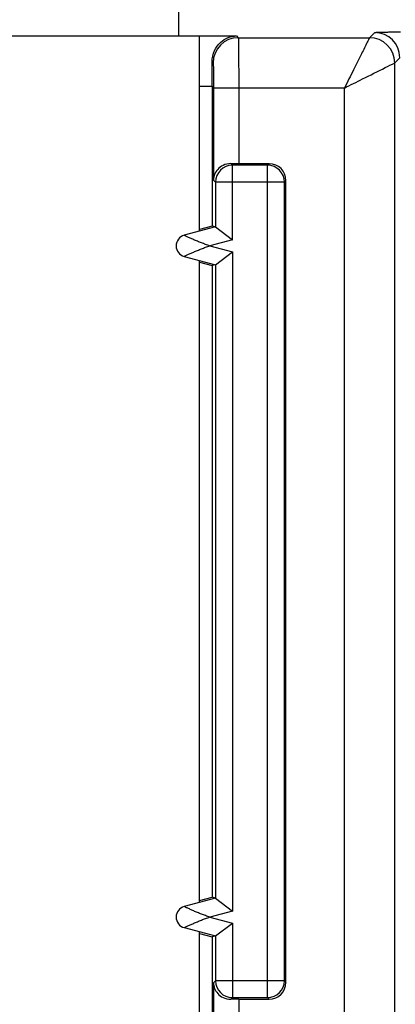
# Model space of a CAD drawing. Units: millimetres. Extents: x -41.5 to 50.7, y -33.1 to 49.6.
# Drawn here: x -5.8 to -1.4, y 22.2 to 34 of the extents above; entities that cross this region are included whole.
import ezdxf

# ---------------------------------------------------------------- set-up
doc = ezdxf.new("R2010")
doc.units = ezdxf.units.MM
doc.header["$LTSCALE"] = 16.335
doc.layers.get('0').update_dxf_attribs({"linetype": 'CONTINUOUS'})
for name, color, linetype in [('ASSI', 7, 'CONTINUOUS'), ('DRAFT', 7, 'CONTINUOUS'), ('RACCORDO', 7, 'CONTINUOUS')]:
    doc.layers.add(name, color=color, linetype=linetype)

msp = doc.modelspace()

# ---------------------------------------------------------------- linework, layer by layer
at = {"color": 7, "linetype": 'CONTINUOUS'}
for p, q in [((-3.94, 33.762), (-3.94, 34.262)), ((-3.69, 33.762), (-7.19, 33.762)), ((-3.69, 31.437), (-3.69, 33.762)), ((-3.69, 23.437), (-3.69, 31.088)), ((-3.69, 10.13), (-3.69, 23.088))]:
    msp.add_line(p, q, dxfattribs=at)
at = {"layer": 'ASSI', "color": 250, "linetype": 'CONTINUOUS'}
for p, q in [((-1.665, 33.743), (-1.603, 33.804)), ((-3.69, 33.764), (-3.25, 33.764)), ((-3.25, 33.764), (-3.229, 33.743)), ((-3.229, 33.743), (-1.665, 33.743)), ((-3.541, 33.455), (-3.529, 33.443)), ((-1.365, 33.443), (-1.304, 33.504)), ((-1.365, 2.503), (-1.365, 33.443)), ((-3.69, 33.164), (-3.54, 33.164)), ((-3.524, 33.143), (-3.524, 32.046)), ((-1.965, 33.143), (-3.524, 33.143)), ((-3.224, 33.143), (-3.224, 32.241)), ((-1.965, 2.503), (-1.965, 33.143)), ((-3.319, 32.242), (-3.3, 32.222)), ((-3.3, 31.334), (-3.3, 32.222)), ((-2.88, 32.222), (-3.3, 32.222)), ((-2.88, 32.222), (-2.861, 32.241)), ((-2.88, 22.302), (-2.88, 32.222)), ((-3.5, 32.022), (-3.524, 32.046)), ((-2.68, 32.022), (-2.661, 32.041)), ((-3.5, 32.022), (-3.5, 31.488)), ((-2.68, 32.022), (-3.5, 32.022)), ((-2.68, 22.502), (-2.68, 32.022)), ((-3.3, 31.334), (-3.569, 31.262)), ((-3.569, 31.262), (-3.3, 31.19)), ((-3.3, 31.19), (-3.3, 23.334)), ((-3.5, 31.037), (-3.5, 23.488)), ((-3.3, 23.334), (-3.569, 23.262)), ((-3.569, 23.262), (-3.3, 23.19)), ((-3.3, 23.19), (-3.3, 22.302)), ((-3.5, 23.037), (-3.5, 22.502)), ((-3.524, 22.478), (-3.5, 22.502)), ((-3.524, 22.478), (-3.524, 9.746)), ((-2.68, 22.502), (-3.5, 22.502)), ((-2.68, 22.502), (-2.661, 22.483)), ((-3.319, 22.283), (-3.3, 22.302)), ((-3.3, 22.302), (-2.88, 22.302)), ((-2.88, 22.302), (-2.861, 22.283)), ((-3.224, 22.283), (-3.224, 9.447))]:
    msp.add_line(p, q, dxfattribs=at)
at = {"layer": 'ASSI', "color": 7, "linetype": 'CONTINUOUS'}
for p, q in [((-3.54, 33.164), (-3.54, 31.498)), ((-2.861, 32.241), (-3.224, 32.241)), ((-2.661, 22.483), (-2.661, 32.041)), ((-3.5, 31.488), (-3.874, 31.388)), ((-3.54, 31.498), (-3.69, 31.458)), ((-3.5, 31.488), (-3.54, 31.498)), ((-3.5, 31.488), (-3.3, 31.334)), ((-3.874, 31.137), (-3.5, 31.037)), ((-3.5, 31.037), (-3.3, 31.19)), ((-3.69, 31.067), (-3.54, 31.027)), ((-3.5, 31.037), (-3.54, 31.027)), ((-3.54, 31.027), (-3.54, 23.498)), ((-3.5, 23.488), (-3.874, 23.388)), ((-3.69, 23.458), (-3.54, 23.498)), ((-3.5, 23.488), (-3.54, 23.498)), ((-3.5, 23.488), (-3.3, 23.334)), ((-3.874, 23.137), (-3.5, 23.037)), ((-3.5, 23.037), (-3.3, 23.19)), ((-3.69, 23.067), (-3.54, 23.027)), ((-3.5, 23.037), (-3.54, 23.027)), ((-3.54, 23.027), (-3.54, 10.057)), ((-3.224, 22.283), (-2.861, 22.283))]:
    msp.add_line(p, q, dxfattribs=at)
at = {"layer": 'ASSI', "color": 250, "linetype": 'CONTINUOUS'}
for centre, radius, start, end in [((-1.604, 33.504), 0.3, 0.0238, 89.9762), ((-3.229, 33.443), 0.3, 90.0238, 179.9762), ((-1.665, 33.443), 0.3, 0.021, 89.979), ((-3.3, 32.022), 0.2, 90.0238, 179.9762), ((-2.88, 32.022), 0.2, 0.0238, 89.9762), ((-3.84, 31.262), 0.13, 105.0001, 254.9999), ((-3.84, 23.262), 0.13, 105.0001, 254.9999), ((-3.3, 22.503), 0.2, 180.0238, 269.9762), ((-2.88, 22.503), 0.2, 270.0238, 359.9762)]:
    msp.add_arc(centre, radius, start, end, dxfattribs=at)
at = {"layer": 'ASSI', "color": 7, "linetype": 'CONTINUOUS'}
for centre, major_axis, ratio, start_param, end_param in [((-3.55, 33.164), (0, 0.6), 0.017455, -1.570796, -1.064475), ((-3.224, 32.247), (0.3, 0), 0.017455, -1.893395, -1.570796), ((-2.861, 32.041), (0.141, 0.141), 0.999695, -0.785246, 0.785246), ((-2.861, 22.483), (-0.141, 0.141), 0.999695, -3.926839, -2.356347), ((-3.224, 22.278), (0.3, 0), 0.017455, 1.570796, 1.893395)]:
    msp.add_ellipse(centre, major_axis=major_axis, ratio=ratio, start_param=start_param, end_param=end_param, dxfattribs=at)
at = {"layer": 'ASSI', "color": 250, "linetype": 'CONTINUOUS'}
for points, knots in [([(-1.603, 33.804), (-1.603, 33.804), (-1.601, 33.805), (-1.596, 33.805), (-1.589, 33.806), (-1.579, 33.807), (-1.567, 33.807), (-1.547, 33.808), (-1.515, 33.809), (-1.47, 33.81), (-1.418, 33.811), (-1.358, 33.812), (-1.316, 33.813), (-1.294, 33.813)], [0, 0, 0, 0, 0.006747, 0.021555, 0.044509, 0.075563, 0.114585, 0.161404, 0.27767, 0.422337, 0.592975, 0.786743, 1, 1, 1, 1]), ([(-3.229, 33.743), (-3.229, 33.741), (-3.229, 33.737), (-3.228, 33.728), (-3.228, 33.713), (-3.227, 33.692), (-3.227, 33.667), (-3.226, 33.623), (-3.226, 33.558), (-3.225, 33.469), (-3.225, 33.367), (-3.224, 33.257), (-3.224, 33.181), (-3.224, 33.143)], [0, 0, 0, 0, 0.006459, 0.02223, 0.047203, 0.081136, 0.123722, 0.174555, 0.298975, 0.449742, 0.621181, 0.806995, 1, 1, 1, 1]), ([(-1.665, 33.743), (-1.674, 33.725), (-1.705, 33.661), (-1.769, 33.533), (-1.86, 33.351), (-1.928, 33.215), (-1.965, 33.143)], [0, 0, 0, 0, 0.089341, 0.318744, 0.638363, 1, 1, 1, 1]), ([(-3.529, 33.443), (-3.529, 33.442), (-3.529, 33.44), (-3.528, 33.435), (-3.528, 33.428), (-3.527, 33.418), (-3.527, 33.405), (-3.526, 33.383), (-3.526, 33.35), (-3.525, 33.306), (-3.525, 33.255), (-3.524, 33.2), (-3.524, 33.162), (-3.524, 33.143)], [0, 0, 0, 0, 0.006621, 0.022449, 0.04745, 0.081396, 0.123982, 0.174809, 0.299197, 0.449917, 0.621301, 0.807056, 1, 1, 1, 1]), ([(-1.965, 33.143), (-1.892, 33.179), (-1.73, 33.26), (-1.53, 33.36), (-1.402, 33.424), (-1.365, 33.443)], [0, 0, 0, 0, 0.361638, 0.810521, 1, 1, 1, 1]), ([(-3.569, 31.262), (-3.586, 31.268), (-3.619, 31.279), (-3.668, 31.297), (-3.715, 31.316), (-3.753, 31.332), (-3.782, 31.345), (-3.802, 31.354), (-3.821, 31.363), (-3.838, 31.37), (-3.85, 31.376), (-3.859, 31.38), (-3.864, 31.383), (-3.868, 31.385), (-3.871, 31.386), (-3.872, 31.387), (-3.874, 31.388), (-3.874, 31.388)], [0, 0, 0, 0, 0.160107, 0.318961, 0.474622, 0.624166, 0.695235, 0.762741, 0.825487, 0.881913, 0.930031, 0.950206, 0.967358, 0.981179, 0.991365, 0.997687, 1, 1, 1, 1]), ([(-3.874, 31.137), (-3.874, 31.137), (-3.872, 31.137), (-3.871, 31.138), (-3.867, 31.14), (-3.864, 31.142), (-3.859, 31.145), (-3.851, 31.149), (-3.838, 31.154), (-3.821, 31.162), (-3.803, 31.17), (-3.782, 31.179), (-3.753, 31.192), (-3.715, 31.208), (-3.668, 31.227), (-3.619, 31.246), (-3.586, 31.257), (-3.569, 31.262)], [0, 0, 0, 0, 0.002468, 0.009216, 0.019312, 0.032483, 0.049013, 0.069104, 0.117895, 0.174428, 0.237083, 0.304649, 0.375758, 0.525307, 0.680995, 0.83987, 1, 1, 1, 1]), ([(-3.569, 23.262), (-3.586, 23.268), (-3.619, 23.279), (-3.668, 23.297), (-3.715, 23.316), (-3.753, 23.332), (-3.782, 23.345), (-3.802, 23.354), (-3.821, 23.363), (-3.838, 23.37), (-3.85, 23.376), (-3.859, 23.38), (-3.864, 23.383), (-3.868, 23.385), (-3.871, 23.386), (-3.872, 23.387), (-3.874, 23.388), (-3.874, 23.388)], [0, 0, 0, 0, 0.160107, 0.318961, 0.474622, 0.624166, 0.695235, 0.762741, 0.825487, 0.881913, 0.930031, 0.950206, 0.967358, 0.981179, 0.991365, 0.997687, 1, 1, 1, 1]), ([(-3.874, 23.137), (-3.874, 23.137), (-3.872, 23.137), (-3.871, 23.138), (-3.867, 23.14), (-3.864, 23.142), (-3.859, 23.145), (-3.851, 23.149), (-3.838, 23.154), (-3.821, 23.162), (-3.803, 23.17), (-3.782, 23.179), (-3.753, 23.192), (-3.715, 23.208), (-3.668, 23.227), (-3.619, 23.246), (-3.586, 23.257), (-3.569, 23.262)], [0, 0, 0, 0, 0.002468, 0.009216, 0.019312, 0.032483, 0.049013, 0.069104, 0.117895, 0.174428, 0.237083, 0.304649, 0.375758, 0.525307, 0.680995, 0.83987, 1, 1, 1, 1])]:
    msp.add_open_spline(points, degree=3, knots=knots, dxfattribs=at)
at = {"layer": 'ASSI', "color": 7, "linetype": 'CONTINUOUS'}
for points, knots in [([(-3.541, 33.455), (-3.542, 33.501), (-3.522, 33.589), (-3.448, 33.69), (-3.353, 33.749), (-3.284, 33.763), (-3.25, 33.764)], [0, 0, 0, 0, 0.299899, 0.555947, 0.784678, 1, 1, 1, 1]), ([(-3.319, 32.242), (-3.35, 32.242), (-3.409, 32.229), (-3.476, 32.178), (-3.515, 32.115), (-3.524, 32.069), (-3.524, 32.046)], [0, 0, 0, 0, 0.29937, 0.55633, 0.78505, 1, 1, 1, 1]), ([(-3.524, 22.478), (-3.524, 22.456), (-3.515, 22.41), (-3.476, 22.346), (-3.409, 22.296), (-3.35, 22.283), (-3.319, 22.283)], [0, 0, 0, 0, 0.21495, 0.44367, 0.70063, 1, 1, 1, 1])]:
    msp.add_open_spline(points, degree=3, knots=knots, dxfattribs=at)
at = {"layer": 'DRAFT', "color": 7, "linetype": 'CONTINUOUS'}
msp.add_line((-3.54, 31.027), (-3.54, 23.498), dxfattribs=at)
at = {"layer": 'RACCORDO', "color": 250, "linetype": 'CONTINUOUS'}
for p, q in [((-1.665, 33.743), (-1.603, 33.804)), ((-3.69, 33.764), (-3.25, 33.764)), ((-3.25, 33.764), (-3.229, 33.743)), ((-3.229, 33.743), (-1.665, 33.743)), ((-3.541, 33.455), (-3.529, 33.443)), ((-1.365, 33.443), (-1.304, 33.504)), ((-1.365, 2.503), (-1.365, 33.443)), ((-3.69, 33.164), (-3.54, 33.164)), ((-3.524, 33.143), (-3.524, 32.046)), ((-1.965, 33.143), (-3.524, 33.143)), ((-3.224, 33.143), (-3.224, 32.241)), ((-1.965, 2.503), (-1.965, 33.143)), ((-3.319, 32.242), (-3.3, 32.222)), ((-3.3, 31.334), (-3.3, 32.222)), ((-2.88, 32.222), (-3.3, 32.222)), ((-2.88, 32.222), (-2.861, 32.241)), ((-2.88, 22.302), (-2.88, 32.222)), ((-3.5, 32.022), (-3.524, 32.046)), ((-2.68, 32.022), (-2.661, 32.041)), ((-3.5, 32.022), (-3.5, 31.488)), ((-2.68, 32.022), (-3.5, 32.022)), ((-2.68, 22.502), (-2.68, 32.022)), ((-3.3, 31.334), (-3.569, 31.262)), ((-3.569, 31.262), (-3.3, 31.19)), ((-3.3, 31.19), (-3.3, 23.334)), ((-3.5, 31.037), (-3.5, 23.488)), ((-3.3, 23.334), (-3.569, 23.262)), ((-3.569, 23.262), (-3.3, 23.19)), ((-3.3, 23.19), (-3.3, 22.302)), ((-3.5, 23.037), (-3.5, 22.502)), ((-3.524, 22.478), (-3.5, 22.502)), ((-3.524, 22.478), (-3.524, 9.746)), ((-2.68, 22.502), (-3.5, 22.502)), ((-2.68, 22.502), (-2.661, 22.483)), ((-3.319, 22.283), (-3.3, 22.302)), ((-3.3, 22.302), (-2.88, 22.302)), ((-2.88, 22.302), (-2.861, 22.283)), ((-3.224, 22.283), (-3.224, 9.447))]:
    msp.add_line(p, q, dxfattribs=at)
at = {"layer": 'RACCORDO', "color": 7, "linetype": 'CONTINUOUS'}
for p, q in [((-3.54, 33.164), (-3.54, 31.498)), ((-2.861, 32.241), (-3.224, 32.241)), ((-2.661, 22.483), (-2.661, 32.041)), ((-3.5, 31.488), (-3.874, 31.388)), ((-3.54, 31.498), (-3.69, 31.458)), ((-3.5, 31.488), (-3.54, 31.498)), ((-3.5, 31.488), (-3.3, 31.334)), ((-3.874, 31.137), (-3.5, 31.037)), ((-3.5, 31.037), (-3.3, 31.19)), ((-3.69, 31.067), (-3.54, 31.027)), ((-3.5, 31.037), (-3.54, 31.027)), ((-3.5, 23.488), (-3.874, 23.388)), ((-3.69, 23.458), (-3.54, 23.498)), ((-3.5, 23.488), (-3.54, 23.498)), ((-3.5, 23.488), (-3.3, 23.334)), ((-3.874, 23.137), (-3.5, 23.037)), ((-3.5, 23.037), (-3.3, 23.19)), ((-3.69, 23.067), (-3.54, 23.027)), ((-3.5, 23.037), (-3.54, 23.027)), ((-3.54, 23.027), (-3.54, 10.057)), ((-3.224, 22.283), (-2.861, 22.283))]:
    msp.add_line(p, q, dxfattribs=at)
at = {"layer": 'RACCORDO', "color": 250, "linetype": 'CONTINUOUS'}
for centre, radius, start, end in [((-1.604, 33.504), 0.3, 0.0238, 89.9762), ((-3.229, 33.443), 0.3, 90.0238, 179.9762), ((-1.665, 33.443), 0.3, 0.021, 89.979), ((-3.3, 32.022), 0.2, 90.0238, 179.9762), ((-2.88, 32.022), 0.2, 0.0238, 89.9762), ((-3.84, 31.262), 0.13, 105.0001, 254.9999), ((-3.84, 23.262), 0.13, 105.0001, 254.9999), ((-3.3, 22.503), 0.2, 180.0238, 269.9762), ((-2.88, 22.503), 0.2, 270.0238, 359.9762)]:
    msp.add_arc(centre, radius, start, end, dxfattribs=at)
at = {"layer": 'RACCORDO', "color": 7, "linetype": 'CONTINUOUS'}
for centre, major_axis, ratio, start_param, end_param in [((-3.55, 33.164), (0, 0.6), 0.017455, -1.570796, -1.064475), ((-3.224, 32.247), (0.3, 0), 0.017455, -1.893395, -1.570796), ((-2.861, 32.041), (0.141, 0.141), 0.999695, -0.785246, 0.785246), ((-2.861, 22.483), (-0.141, 0.141), 0.999695, -3.926839, -2.356347), ((-3.224, 22.278), (0.3, 0), 0.017455, 1.570796, 1.893395)]:
    msp.add_ellipse(centre, major_axis=major_axis, ratio=ratio, start_param=start_param, end_param=end_param, dxfattribs=at)
at = {"layer": 'RACCORDO', "color": 250, "linetype": 'CONTINUOUS'}
for points, knots in [([(-1.603, 33.804), (-1.603, 33.804), (-1.601, 33.805), (-1.596, 33.805), (-1.589, 33.806), (-1.579, 33.807), (-1.567, 33.807), (-1.547, 33.808), (-1.515, 33.809), (-1.47, 33.81), (-1.418, 33.811), (-1.358, 33.812), (-1.316, 33.813), (-1.294, 33.813)], [0, 0, 0, 0, 0.006747, 0.021555, 0.044509, 0.075563, 0.114585, 0.161404, 0.27767, 0.422337, 0.592975, 0.786743, 1, 1, 1, 1]), ([(-3.229, 33.743), (-3.229, 33.741), (-3.229, 33.737), (-3.228, 33.728), (-3.228, 33.713), (-3.227, 33.692), (-3.227, 33.667), (-3.226, 33.623), (-3.226, 33.558), (-3.225, 33.469), (-3.225, 33.367), (-3.224, 33.257), (-3.224, 33.181), (-3.224, 33.143)], [0, 0, 0, 0, 0.006459, 0.02223, 0.047203, 0.081136, 0.123722, 0.174555, 0.298975, 0.449742, 0.621181, 0.806995, 1, 1, 1, 1]), ([(-1.665, 33.743), (-1.674, 33.725), (-1.705, 33.661), (-1.769, 33.533), (-1.86, 33.351), (-1.928, 33.215), (-1.965, 33.143)], [0, 0, 0, 0, 0.089341, 0.318744, 0.638363, 1, 1, 1, 1]), ([(-3.529, 33.443), (-3.529, 33.442), (-3.529, 33.44), (-3.528, 33.435), (-3.528, 33.428), (-3.527, 33.418), (-3.527, 33.405), (-3.526, 33.383), (-3.526, 33.35), (-3.525, 33.306), (-3.525, 33.255), (-3.524, 33.2), (-3.524, 33.162), (-3.524, 33.143)], [0, 0, 0, 0, 0.006621, 0.022449, 0.04745, 0.081396, 0.123982, 0.174809, 0.299197, 0.449917, 0.621301, 0.807056, 1, 1, 1, 1]), ([(-1.965, 33.143), (-1.892, 33.179), (-1.73, 33.26), (-1.53, 33.36), (-1.402, 33.424), (-1.365, 33.443)], [0, 0, 0, 0, 0.361638, 0.810521, 1, 1, 1, 1]), ([(-3.569, 31.262), (-3.586, 31.268), (-3.619, 31.279), (-3.668, 31.297), (-3.715, 31.316), (-3.753, 31.332), (-3.782, 31.345), (-3.802, 31.354), (-3.821, 31.363), (-3.838, 31.37), (-3.85, 31.376), (-3.859, 31.38), (-3.864, 31.383), (-3.868, 31.385), (-3.871, 31.386), (-3.872, 31.387), (-3.874, 31.388), (-3.874, 31.388)], [0, 0, 0, 0, 0.160107, 0.318961, 0.474622, 0.624166, 0.695235, 0.762741, 0.825487, 0.881913, 0.930031, 0.950206, 0.967358, 0.981179, 0.991365, 0.997687, 1, 1, 1, 1]), ([(-3.874, 31.137), (-3.874, 31.137), (-3.872, 31.137), (-3.871, 31.138), (-3.867, 31.14), (-3.864, 31.142), (-3.859, 31.145), (-3.851, 31.149), (-3.838, 31.154), (-3.821, 31.162), (-3.803, 31.17), (-3.782, 31.179), (-3.753, 31.192), (-3.715, 31.208), (-3.668, 31.227), (-3.619, 31.246), (-3.586, 31.257), (-3.569, 31.262)], [0, 0, 0, 0, 0.002468, 0.009216, 0.019312, 0.032483, 0.049013, 0.069104, 0.117895, 0.174428, 0.237083, 0.304649, 0.375758, 0.525307, 0.680995, 0.83987, 1, 1, 1, 1]), ([(-3.569, 23.262), (-3.586, 23.268), (-3.619, 23.279), (-3.668, 23.297), (-3.715, 23.316), (-3.753, 23.332), (-3.782, 23.345), (-3.802, 23.354), (-3.821, 23.363), (-3.838, 23.37), (-3.85, 23.376), (-3.859, 23.38), (-3.864, 23.383), (-3.868, 23.385), (-3.871, 23.386), (-3.872, 23.387), (-3.874, 23.388), (-3.874, 23.388)], [0, 0, 0, 0, 0.160107, 0.318961, 0.474622, 0.624166, 0.695235, 0.762741, 0.825487, 0.881913, 0.930031, 0.950206, 0.967358, 0.981179, 0.991365, 0.997687, 1, 1, 1, 1]), ([(-3.874, 23.137), (-3.874, 23.137), (-3.872, 23.137), (-3.871, 23.138), (-3.867, 23.14), (-3.864, 23.142), (-3.859, 23.145), (-3.851, 23.149), (-3.838, 23.154), (-3.821, 23.162), (-3.803, 23.17), (-3.782, 23.179), (-3.753, 23.192), (-3.715, 23.208), (-3.668, 23.227), (-3.619, 23.246), (-3.586, 23.257), (-3.569, 23.262)], [0, 0, 0, 0, 0.002468, 0.009216, 0.019312, 0.032483, 0.049013, 0.069104, 0.117895, 0.174428, 0.237083, 0.304649, 0.375758, 0.525307, 0.680995, 0.83987, 1, 1, 1, 1])]:
    msp.add_open_spline(points, degree=3, knots=knots, dxfattribs=at)
at = {"layer": 'RACCORDO', "color": 7, "linetype": 'CONTINUOUS'}
for points, knots in [([(-3.541, 33.455), (-3.542, 33.501), (-3.522, 33.589), (-3.448, 33.69), (-3.353, 33.749), (-3.284, 33.763), (-3.25, 33.764)], [0, 0, 0, 0, 0.299899, 0.555947, 0.784678, 1, 1, 1, 1]), ([(-3.319, 32.242), (-3.35, 32.242), (-3.409, 32.229), (-3.476, 32.178), (-3.515, 32.115), (-3.524, 32.069), (-3.524, 32.046)], [0, 0, 0, 0, 0.29937, 0.55633, 0.78505, 1, 1, 1, 1]), ([(-3.524, 22.478), (-3.524, 22.456), (-3.515, 22.41), (-3.476, 22.346), (-3.409, 22.296), (-3.35, 22.283), (-3.319, 22.283)], [0, 0, 0, 0, 0.21495, 0.44367, 0.70063, 1, 1, 1, 1])]:
    msp.add_open_spline(points, degree=3, knots=knots, dxfattribs=at)

doc.saveas('drawing.dxf')
